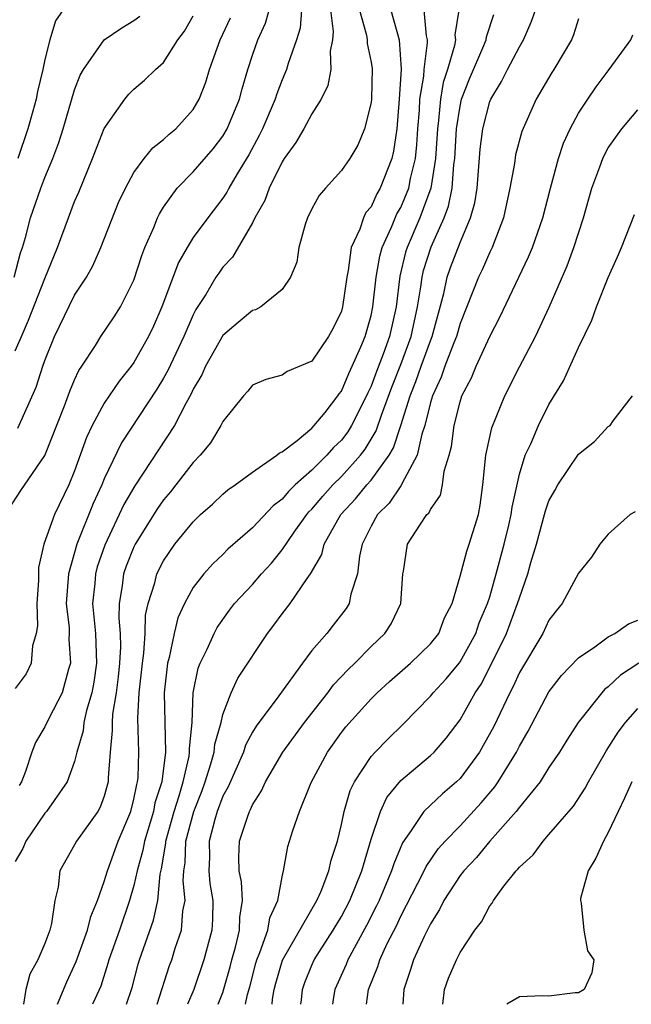
# Model space of a CAD drawing. Units: inches. Extents: x 2616000 to 2619000, y 1488000 to 1491000.
# Drawn here: x 2616587 to 2616629, y 1488000 to 1488066 of the extents above; entities that cross this region are included whole.
import ezdxf

# ---------------------------------------------------------------- set-up
doc = ezdxf.new("R2010")
doc.units = ezdxf.units.IN
doc.header["$MEASUREMENT"] = 0
doc.layers.add('LD26161488_2ft', color=188, linetype='Continuous')

msp = doc.modelspace()

# ---------------------------------------------------------------- linework, layer by layer
at = {"layer": 'LD26161488_2ft'}
for points, elevation in [([(2616591, 1488068.135), (2616589.715, 1488066.285), (2616589.329, 1488065), (2616589, 1488063.665), (2616588.864, 1488063), (2616588.493, 1488061.507), (2616588.403, 1488061), (2616588.191, 1488060.191), (2616587.848, 1488059), (2616587.16, 1488057)], 8700), ([(2616586.59, 1488033.41), (2616587.372, 1488034.628), (2616589, 1488036.976), (2616590.32, 1488040.321), (2616590.678, 1488041.322), (2616591, 1488042.09), (2616591.288, 1488042.712), (2616591.495, 1488043), (2616592.406, 1488044.406), (2616592.763, 1488045), (2616593.669, 1488046.331), (2616594.095, 1488047), (2616595, 1488048.8), (2616595.528, 1488050.472), (2616595.742, 1488051), (2616596.342, 1488052.342), (2616596.594, 1488053), (2616596.72, 1488053.28), (2616597, 1488053.712), (2616597.923, 1488055), (2616599, 1488056.099), (2616600.348, 1488057.652), (2616601, 1488058.495), (2616601.292, 1488059), (2616602.116, 1488061), (2616602.295, 1488061.704), (2616602.68, 1488063), (2616603, 1488063.96), (2616603.37, 1488065), (2616603.875, 1488066.125), (2616604.126, 1488067)], 8692), ([(2616606.301, 1488067), (2616606.212, 1488065.788), (2616605.97, 1488065), (2616605.408, 1488063.408), (2616605.302, 1488063), (2616605, 1488062.298), (2616604.637, 1488061.363), (2616604.532, 1488061), (2616603.674, 1488059), (2616603.457, 1488058.543), (2616602.754, 1488057.246), (2616601.968, 1488055.968), (2616601.404, 1488055), (2616601.269, 1488054.731), (2616601, 1488054.331), (2616599.975, 1488053), (2616599, 1488051.668), (2616598.588, 1488051), (2616598.003, 1488049.997), (2616596.883, 1488047), (2616596.31, 1488045.691), (2616595.983, 1488045), (2616595, 1488043.253), (2616594.816, 1488043), (2616594.004, 1488041.995), (2616593, 1488040.508), (2616592.184, 1488039), (2616591.808, 1488038.192), (2616591, 1488035.943), (2616590.608, 1488035), (2616589.641, 1488033), (2616588.931, 1488031), (2616588.573, 1488029.427), (2616588.563, 1488028.563), (2616588.459, 1488027), (2616588.491, 1488025.509), (2616588.415, 1488025), (2616588.166, 1488024.165), (2616588.079, 1488023), (2616587.729, 1488022.271), (2616587, 1488021.284)], 8690), ([(2616610.217, 1488067), (2616610.687, 1488065.313), (2616610.738, 1488065), (2616610.745, 1488064.745), (2616611, 1488063.495), (2616611.068, 1488063.068), (2616611.027, 1488061), (2616611, 1488060.782), (2616610.564, 1488059), (2616610.1, 1488057.9), (2616609.555, 1488057), (2616609, 1488056.188), (2616607.915, 1488055), (2616607.491, 1488054.509), (2616607, 1488053.598), (2616606.708, 1488053), (2616606.549, 1488052.549), (2616606.126, 1488051), (2616605.982, 1488050.018), (2616605.564, 1488049), (2616605, 1488048.182), (2616603.559, 1488047), (2616603.193, 1488046.807), (2616603, 1488046.757), (2616602.042, 1488045.959), (2616601, 1488045.064), (2616599.827, 1488043), (2616599.576, 1488042.424), (2616599, 1488041.445), (2616598.861, 1488041.139), (2616598.5, 1488040.5), (2616597.731, 1488039), (2616595.053, 1488034.947), (2616594.322, 1488033.678), (2616593.048, 1488030.952), (2616592.528, 1488029.472), (2616592.401, 1488029), (2616592.352, 1488028.352), (2616592.216, 1488027), (2616592.415, 1488025), (2616592.486, 1488023), (2616592.293, 1488021.707), (2616592.162, 1488021), (2616591.8, 1488019.8), (2616591.632, 1488019), (2616591.579, 1488018.421), (2616591.16, 1488017), (2616591, 1488016.373), (2616590.498, 1488015), (2616589.103, 1488013), (2616589, 1488012.884), (2616587.701, 1488011), (2616587.502, 1488010.498), (2616587, 1488009.633)], 8686), ([(2616608.258, 1488067), (2616608.448, 1488065.552), (2616608.402, 1488065), (2616608.241, 1488064.241), (2616608.288, 1488063), (2616608.086, 1488061.913), (2616607.622, 1488061), (2616607, 1488060.014), (2616606.465, 1488059), (2616605.928, 1488058.072), (2616605.139, 1488057), (2616605, 1488056.787), (2616604.13, 1488055), (2616603.831, 1488054.169), (2616603.162, 1488053), (2616603, 1488052.674), (2616601.654, 1488050.347), (2616601, 1488049.674), (2616600.718, 1488049.282), (2616600.533, 1488049), (2616599.84, 1488047.841), (2616599.183, 1488046.817), (2616599, 1488046.46), (2616598.376, 1488045), (2616597.292, 1488042.709), (2616597, 1488042.191), (2616596.551, 1488041.449), (2616594.157, 1488037.843), (2616593, 1488035.417), (2616592.831, 1488035), (2616592.248, 1488033.752), (2616591.158, 1488031), (2616590.58, 1488029), (2616590.432, 1488027), (2616590.621, 1488025.379), (2616590.628, 1488025), (2616590.611, 1488024.611), (2616590.726, 1488023), (2616590.593, 1488022.593), (2616590.162, 1488021), (2616589.256, 1488019.257), (2616589, 1488018.698), (2616588.359, 1488017.641), (2616588.114, 1488017), (2616587.693, 1488015.693), (2616587.416, 1488015), (2616587.259, 1488014.741)], 8688), ([(2616612.334, 1488067), (2616612.888, 1488065), (2616613.023, 1488063.023), (2616612.9, 1488061), (2616612.739, 1488059), (2616612.514, 1488057.486), (2616612.394, 1488057), (2616611.619, 1488055), (2616611.387, 1488054.613), (2616611, 1488053.75), (2616610.647, 1488053.352), (2616610.48, 1488053), (2616610.233, 1488052.233), (2616609.652, 1488051), (2616609.456, 1488049.456), (2616609.353, 1488049), (2616609.081, 1488047), (2616609, 1488046.719), (2616608.434, 1488045.566), (2616608.119, 1488045), (2616607, 1488043.349), (2616605.347, 1488042.653), (2616605, 1488042.4), (2616603.9, 1488042.1), (2616603, 1488041.736), (2616602.685, 1488041.315), (2616602.386, 1488041), (2616601, 1488039.273), (2616600.87, 1488039), (2616600.163, 1488037.837), (2616599.474, 1488037), (2616599, 1488036.51), (2616597.838, 1488035), (2616597.465, 1488034.535), (2616597, 1488034), (2616596.588, 1488033.412), (2616595.087, 1488031), (2616595, 1488030.822), (2616594.483, 1488029.517), (2616594.297, 1488029), (2616594.208, 1488028.207), (2616593.998, 1488027), (2616593.971, 1488026.029), (2616594.064, 1488025), (2616594.089, 1488024.089), (2616594.032, 1488023), (2616593.938, 1488022.061), (2616593.793, 1488021), (2616593.557, 1488019.557), (2616593.529, 1488019), (2616593.543, 1488018.457), (2616593.408, 1488017), (2616593.272, 1488015.272), (2616593.262, 1488015), (2616593, 1488014.031), (2616592.723, 1488013.277), (2616592.559, 1488013), (2616591.131, 1488011), (2616591, 1488010.742), (2616590.012, 1488009), (2616589.892, 1488007.892), (2616589.674, 1488007), (2616589.443, 1488005.443), (2616589.318, 1488005), (2616589, 1488004.107), (2616588.523, 1488003), (2616587.974, 1488002.026), (2616587.716, 1488001), (2616587.549, 1488000)], 8684), ([(2616589.845, 1488000), (2616590.485, 1488001.515), (2616591.107, 1488002.894), (2616591.873, 1488005), (2616592.084, 1488005.916), (2616592.535, 1488007), (2616593, 1488008.276), (2616593.212, 1488009), (2616593.941, 1488011), (2616594.784, 1488013), (2616595, 1488013.815), (2616595.187, 1488014.813), (2616595.247, 1488015), (2616595.282, 1488015.282), (2616595.334, 1488017), (2616595.274, 1488019.274), (2616595.358, 1488021), (2616595.57, 1488023), (2616595.669, 1488023.669), (2616595.753, 1488025), (2616595.786, 1488026.214), (2616595.959, 1488027), (2616596.409, 1488028.409), (2616596.546, 1488029), (2616597, 1488029.897), (2616597.769, 1488031), (2616599, 1488032.525), (2616599.501, 1488033), (2616600.292, 1488033.708), (2616601, 1488034.387), (2616601.333, 1488034.667), (2616601.826, 1488035), (2616603, 1488035.87), (2616604.649, 1488037), (2616604.83, 1488037.17), (2616605, 1488037.243), (2616606.002, 1488038.002), (2616607, 1488038.82), (2616607.17, 1488039), (2616607.893, 1488039.893), (2616608.764, 1488041), (2616608.854, 1488041.146), (2616609, 1488041.327), (2616609.49, 1488042.51), (2616609.73, 1488043), (2616610.314, 1488044.315), (2616610.59, 1488045), (2616611, 1488046.416), (2616611.126, 1488047), (2616611.338, 1488049), (2616611.58, 1488050.421), (2616611.736, 1488051), (2616612.377, 1488052.377), (2616612.738, 1488053.262), (2616613, 1488053.7), (2616613.54, 1488055), (2616613.663, 1488055.662), (2616613.994, 1488057), (2616614.088, 1488057.911), (2616614.152, 1488059), (2616614.257, 1488060.257), (2616614.297, 1488061), (2616614.552, 1488062.552), (2616614.575, 1488063), (2616614.806, 1488064.806), (2616614.794, 1488065), (2616614.73, 1488065.27), (2616614.58, 1488067)], 8682), ([(2616616.915, 1488067), (2616616.659, 1488065.341), (2616616.684, 1488065), (2616616.625, 1488064.626), (2616616.146, 1488063), (2616615.87, 1488062.13), (2616615.68, 1488061), (2616615.553, 1488059.554), (2616615.47, 1488059), (2616615.355, 1488057), (2616615.037, 1488055), (2616614.289, 1488053), (2616613.424, 1488051), (2616613.323, 1488050.677), (2616612.931, 1488049.069), (2616612.684, 1488047), (2616612.235, 1488045), (2616611.817, 1488043.817), (2616611.359, 1488042.641), (2616611, 1488041.647), (2616610.787, 1488041.213), (2616610.699, 1488041), (2616609.68, 1488039), (2616609.421, 1488038.579), (2616609, 1488038.027), (2616608.474, 1488037.526), (2616608.023, 1488037), (2616607, 1488035.995), (2616605.884, 1488035), (2616605.43, 1488034.57), (2616605, 1488034.041), (2616604.398, 1488033.602), (2616603, 1488032.103), (2616601.338, 1488030.662), (2616601, 1488030.317), (2616600.322, 1488029.678), (2616599.719, 1488029), (2616599, 1488028.083), (2616598.411, 1488027), (2616597.965, 1488026.035), (2616597.716, 1488025), (2616597.372, 1488023.372), (2616597.263, 1488023), (2616597.039, 1488021), (2616597.123, 1488017), (2616596.872, 1488015), (2616596.42, 1488013.58), (2616596.312, 1488013), (2616595.709, 1488011), (2616595.612, 1488010.388), (2616595.227, 1488009), (2616595, 1488007.996), (2616594.708, 1488007), (2616594.024, 1488005), (2616593.314, 1488003), (2616593.249, 1488002.751), (2616592.768, 1488001.232), (2616592.352, 1488000.352), (2616592.196, 1488000)], 8680), ([(2616596.564, 1488000), (2616597.395, 1488002.605), (2616597.547, 1488003), (2616597.791, 1488003.791), (2616598.213, 1488005), (2616598.306, 1488006.306), (2616598.447, 1488007), (2616598.319, 1488008.32), (2616598.375, 1488009), (2616598.464, 1488009.536), (2616598.513, 1488011), (2616599.038, 1488013), (2616599.594, 1488014.406), (2616599.81, 1488015), (2616600.195, 1488016.195), (2616600.415, 1488017), (2616600.461, 1488017.539), (2616600.877, 1488019), (2616601, 1488019.523), (2616601.561, 1488021), (2616602.015, 1488021.985), (2616604.016, 1488025), (2616604.446, 1488025.554), (2616605, 1488026.312), (2616605.536, 1488027), (2616606.69, 1488028.69), (2616606.92, 1488029), (2616607.683, 1488030.317), (2616607.838, 1488031), (2616608.951, 1488033), (2616609.939, 1488034.06), (2616610.707, 1488035), (2616611, 1488035.33), (2616612.21, 1488037), (2616612.505, 1488037.495), (2616613.012, 1488039), (2616613.629, 1488041), (2616614.018, 1488041.982), (2616614.367, 1488043), (2616615, 1488044.723), (2616615.118, 1488045), (2616615.898, 1488047.898), (2616616.128, 1488049), (2616616.354, 1488049.646), (2616617, 1488051.344), (2616617.71, 1488053), (2616617.993, 1488054.007), (2616618.144, 1488055), (2616618.366, 1488057.634), (2616618.534, 1488059), (2616619, 1488060.831), (2616619.067, 1488061), (2616619.805, 1488062.195), (2616620.191, 1488063), (2616621, 1488064.534), (2616621.282, 1488065), (2616621.805, 1488066.196), (2616622.088, 1488067)], 8676), ([(2616586.912, 1488049), (2616587.359, 1488050.641), (2616587.482, 1488051), (2616587.684, 1488051.684), (2616588.034, 1488053), (2616588.72, 1488055), (2616589, 1488055.73), (2616589.526, 1488057), (2616589.93, 1488058.07), (2616590.226, 1488059), (2616591, 1488061.624), (2616591.381, 1488062.619), (2616591.588, 1488063), (2616593, 1488064.999), (2616594.191, 1488065.809), (2616595, 1488066.295), (2616595.4, 1488066.599)], 8698), ([(2616587, 1488044.028), (2616587.407, 1488045), (2616587.896, 1488046.104), (2616589, 1488048.908), (2616589.845, 1488051), (2616590.577, 1488053), (2616591, 1488054.095), (2616591.275, 1488054.725), (2616592.205, 1488057), (2616593, 1488059.017), (2616594.396, 1488061), (2616594.664, 1488061.337), (2616595, 1488061.673), (2616595.714, 1488062.286), (2616596.455, 1488063), (2616597, 1488063.472), (2616597.97, 1488065), (2616598.409, 1488065.591), (2616599, 1488066.604)], 8696), ([(2616587.166, 1488038.834), (2616588.402, 1488041.598), (2616588.857, 1488043), (2616589, 1488043.396), (2616589.64, 1488045), (2616591, 1488047.798), (2616591.792, 1488049), (2616592.226, 1488049.774), (2616592.766, 1488051), (2616593.969, 1488054.031), (2616594.422, 1488055), (2616595, 1488056.054), (2616595.698, 1488057), (2616596.27, 1488057.73), (2616597, 1488058.27), (2616597.37, 1488058.63), (2616597.819, 1488059), (2616599, 1488060.309), (2616599.398, 1488061), (2616599.857, 1488062.143), (2616600.106, 1488063), (2616600.813, 1488065), (2616601.511, 1488066.489)], 8694), ([(2616594.508, 1488000), (2616594.871, 1488001.129), (2616595.288, 1488002.712), (2616595.38, 1488003), (2616596.33, 1488005.67), (2616596.605, 1488007), (2616596.781, 1488008.781), (2616596.867, 1488009.133), (2616597.146, 1488010.854), (2616597.151, 1488011), (2616597.704, 1488013), (2616598.053, 1488014.053), (2616598.318, 1488015), (2616598.725, 1488016.725), (2616598.76, 1488017), (2616598.753, 1488017.247), (2616598.919, 1488019), (2616599.003, 1488021), (2616599.34, 1488022.66), (2616599.48, 1488023), (2616599.942, 1488023.942), (2616600.407, 1488025), (2616600.611, 1488025.389), (2616601.446, 1488026.554), (2616601.788, 1488027), (2616603, 1488028.296), (2616603.605, 1488029), (2616604.271, 1488029.729), (2616605, 1488030.625), (2616605.811, 1488031.81), (2616606.656, 1488033), (2616606.81, 1488033.19), (2616607, 1488033.369), (2616607.746, 1488034.254), (2616608.426, 1488035), (2616609, 1488035.564), (2616610.288, 1488037), (2616610.596, 1488037.404), (2616611.351, 1488038.649), (2616611.694, 1488039.694), (2616612.403, 1488041.597), (2616613, 1488043.124), (2616613.703, 1488045), (2616614.137, 1488047), (2616614.361, 1488048.361), (2616614.435, 1488049), (2616614.543, 1488049.456), (2616615.047, 1488051.047), (2616615.92, 1488053), (2616616.223, 1488053.777), (2616616.464, 1488055), (2616616.59, 1488056.59), (2616616.656, 1488057), (2616616.77, 1488059), (2616617, 1488060.518), (2616617.109, 1488061), (2616617.64, 1488062.361), (2616618.609, 1488064.61), (2616618.764, 1488065), (2616618.793, 1488065.207), (2616619.286, 1488066.715)], 8678), ([(2616625, 1488066.41), (2616624.662, 1488065.338), (2616624.517, 1488065), (2616623.333, 1488063), (2616623.198, 1488062.803), (2616622.14, 1488061), (2616621.171, 1488058.829), (2616620.749, 1488057.252), (2616620.664, 1488056.663), (2616620.362, 1488055), (2616619.932, 1488053), (2616619.16, 1488051), (2616619, 1488050.681), (2616618.494, 1488049.506), (2616618.243, 1488049), (2616617, 1488045.87), (2616616.756, 1488045), (2616616.575, 1488044.575), (2616615.981, 1488043), (2616615.734, 1488042.266), (2616615.131, 1488041), (2616615, 1488040.558), (2616614.622, 1488039), (2616614.417, 1488038.417), (2616614.113, 1488037), (2616613.07, 1488035.07), (2616613.031, 1488034.969), (2616613, 1488034.941), (2616612.225, 1488033.775), (2616611.422, 1488033), (2616611, 1488032.226), (2616610.396, 1488031), (2616610.21, 1488030.21), (2616610.073, 1488029), (2616609.631, 1488027.631), (2616609.515, 1488027), (2616609.317, 1488026.683), (2616608.447, 1488025.553), (2616608.003, 1488025), (2616607, 1488023.846), (2616606.372, 1488023), (2616604.779, 1488020.779), (2616603.249, 1488018.751), (2616603, 1488018.345), (2616602.532, 1488017.468), (2616602.387, 1488017), (2616601.351, 1488014.649), (2616601, 1488014.016), (2616600.622, 1488013), (2616600.458, 1488012.458), (2616600.075, 1488011), (2616600.09, 1488009.91), (2616600.051, 1488009), (2616600.132, 1488008.132), (2616600.317, 1488007), (2616600.292, 1488005.708), (2616600.246, 1488005), (2616599.727, 1488003), (2616599.046, 1488001), (2616598.622, 1488000)], 8674), ([(2616600.682, 1488000), (2616601, 1488000.787), (2616601.484, 1488002.516), (2616601.606, 1488003), (2616601.859, 1488003.859), (2616602.122, 1488005), (2616602.138, 1488005.862), (2616602.33, 1488007), (2616602.258, 1488008.258), (2616602.105, 1488009), (2616602.087, 1488009.913), (2616602.124, 1488011), (2616602.675, 1488012.675), (2616602.795, 1488013), (2616602.868, 1488013.132), (2616603, 1488013.453), (2616603.613, 1488014.387), (2616603.884, 1488015), (2616605.047, 1488017), (2616606.496, 1488019), (2616608.077, 1488021), (2616608.466, 1488021.534), (2616609.442, 1488022.558), (2616609.91, 1488023), (2616611, 1488024.104), (2616611.936, 1488025), (2616612.357, 1488025.643), (2616613.004, 1488027), (2616613.143, 1488029), (2616613.19, 1488029.19), (2616613.464, 1488031), (2616614.284, 1488032.284), (2616614.769, 1488033), (2616614.891, 1488033.109), (2616615, 1488033.351), (2616615.68, 1488034.32), (2616615.824, 1488035), (2616615.931, 1488035.931), (2616616.264, 1488037), (2616616.414, 1488037.586), (2616616.599, 1488039), (2616617, 1488040.602), (2616617.131, 1488041), (2616617.771, 1488042.229), (2616618.087, 1488043), (2616619, 1488045.008), (2616619.682, 1488046.318), (2616621.623, 1488050.377), (2616621.877, 1488051), (2616622.579, 1488053), (2616623.095, 1488055), (2616623.635, 1488057), (2616623.975, 1488058.025), (2616624.418, 1488059), (2616625, 1488060.056), (2616625.61, 1488061), (2616626.173, 1488061.827), (2616627.07, 1488063), (2616628.517, 1488065), (2616628.659, 1488065.341)], 8672), ([(2616602.528, 1488000), (2616602.653, 1488000.653), (2616602.814, 1488001.186), (2616603.219, 1488002.781), (2616603.282, 1488003), (2616603.5, 1488003.5), (2616604.029, 1488005), (2616604.163, 1488005.837), (2616604.717, 1488007), (2616605, 1488008.587), (2616605.1, 1488009), (2616605.374, 1488010.626), (2616605.71, 1488011.71), (2616606.175, 1488013), (2616606.956, 1488014.956), (2616608.051, 1488017), (2616609, 1488018.313), (2616609.303, 1488018.697), (2616611, 1488020.59), (2616611.409, 1488021), (2616612.245, 1488021.755), (2616613.666, 1488023), (2616615, 1488024.286), (2616615.562, 1488025), (2616615.962, 1488026.038), (2616616.458, 1488027), (2616617, 1488028.862), (2616617.452, 1488030.548), (2616617.622, 1488031), (2616618.245, 1488033), (2616618.366, 1488033.634), (2616618.546, 1488035), (2616618.746, 1488037), (2616618.781, 1488037.219), (2616619.143, 1488038.857), (2616620.011, 1488041), (2616621, 1488042.952), (2616622.094, 1488045), (2616623.02, 1488046.98), (2616624.222, 1488049.778), (2616624.673, 1488051), (2616625.324, 1488053), (2616625.897, 1488055), (2616626.43, 1488056.43), (2616626.625, 1488057), (2616626.744, 1488057.256), (2616627, 1488057.714), (2616627.912, 1488059), (2616629, 1488060.275)], 8670), ([(2616604.324, 1488000), (2616604.352, 1488000.352), (2616604.456, 1488001), (2616604.566, 1488001.434), (2616605.016, 1488002.984), (2616607.348, 1488007), (2616607.621, 1488007.621), (2616608.145, 1488009), (2616608.296, 1488009.704), (2616608.729, 1488011), (2616609, 1488012.11), (2616609.187, 1488013), (2616609.582, 1488014.418), (2616609.874, 1488015), (2616611, 1488016.692), (2616611.278, 1488017), (2616612.126, 1488017.874), (2616613.135, 1488018.865), (2616615, 1488020.771), (2616615.177, 1488021), (2616616.061, 1488021.939), (2616616.934, 1488023), (2616617, 1488023.085), (2616618.062, 1488025), (2616618.301, 1488025.699), (2616618.856, 1488027), (2616619, 1488027.452), (2616619.445, 1488029), (2616619.986, 1488031), (2616620.294, 1488032.294), (2616620.453, 1488033), (2616620.505, 1488033.495), (2616621, 1488035.721), (2616621.399, 1488037), (2616621.765, 1488037.765), (2616622.294, 1488039), (2616623, 1488040.413), (2616623.972, 1488042.028), (2616625, 1488044.263), (2616625.888, 1488046.112), (2616626.21, 1488047), (2616627, 1488048.986), (2616627.631, 1488050.369), (2616627.893, 1488051), (2616628.765, 1488053.236)], 8668), ([(2616606.268, 1488000), (2616606.305, 1488000.305), (2616606.364, 1488001), (2616606.524, 1488001.476), (2616607, 1488002.63), (2616607.164, 1488003), (2616608.45, 1488005), (2616609, 1488005.924), (2616609.567, 1488007), (2616610.364, 1488009), (2616611, 1488011.118), (2616611.63, 1488013), (2616612.06, 1488013.94), (2616613, 1488015.075), (2616615, 1488016.757), (2616615.25, 1488017), (2616616.056, 1488017.944), (2616617, 1488019.178), (2616618.027, 1488021), (2616618.419, 1488021.581), (2616619.106, 1488022.894), (2616620.128, 1488025), (2616620.887, 1488027), (2616621, 1488027.392), (2616621.574, 1488029), (2616621.773, 1488029.773), (2616622.147, 1488031), (2616622.699, 1488033), (2616622.754, 1488033.246), (2616623, 1488033.928), (2616623.384, 1488034.616), (2616623.603, 1488035), (2616625, 1488037.082), (2616626.066, 1488037.933), (2616627, 1488038.937), (2616627.128, 1488039), (2616627.319, 1488039.319), (2616628.64, 1488041)], 8666), ([(2616628.805, 1488033.195), (2616628.473, 1488033), (2616627, 1488031.692), (2616626.441, 1488031), (2616625.857, 1488030.143), (2616625, 1488029.062), (2616623.899, 1488027), (2616623.485, 1488026.515), (2616623, 1488025.879), (2616622.582, 1488025), (2616621, 1488022.352), (2616620.583, 1488021.416), (2616620.36, 1488021), (2616619.279, 1488018.721), (2616618.566, 1488017.434), (2616618.302, 1488017), (2616617, 1488015.227), (2616616.766, 1488015), (2616615.817, 1488014.183), (2616615, 1488013.428), (2616614.565, 1488013), (2616613.711, 1488011.711), (2616613.114, 1488010.886), (2616612.525, 1488009.475), (2616612.384, 1488009), (2616611.547, 1488007), (2616611.373, 1488006.627), (2616610.696, 1488005.304), (2616609.422, 1488003), (2616609.309, 1488002.691), (2616608.548, 1488001), (2616608.473, 1488000.473), (2616608.388, 1488000)], 8664), ([(2616610.693, 1488000), (2616610.835, 1488001), (2616611.451, 1488002.549), (2616611.58, 1488003), (2616612.092, 1488004.092), (2616612.705, 1488005.295), (2616613, 1488005.929), (2616614.159, 1488008.159), (2616614.578, 1488009), (2616614.705, 1488009.295), (2616615.519, 1488010.481), (2616615.987, 1488011), (2616617, 1488012.037), (2616618.431, 1488013.569), (2616619.343, 1488014.657), (2616619.581, 1488015), (2616620.805, 1488017), (2616621, 1488017.389), (2616621.592, 1488018.408), (2616623, 1488021.06), (2616623.837, 1488022.163), (2616625, 1488023.358), (2616626.093, 1488024.093), (2616627, 1488024.759), (2616627.452, 1488025), (2616628.358, 1488025.643), (2616629, 1488025.888)], 8662), ([(2616629.063, 1488023), (2616627.815, 1488022.185), (2616627, 1488021.394), (2616626.773, 1488021.227), (2616626.566, 1488021), (2616624.959, 1488019), (2616624.193, 1488017.807), (2616623.699, 1488017), (2616623, 1488015.951), (2616622.396, 1488015), (2616621, 1488013.28), (2616620.788, 1488013), (2616619, 1488010.987), (2616618.1, 1488009.9), (2616617.249, 1488009), (2616617, 1488008.674), (2616615.917, 1488007), (2616615.613, 1488006.387), (2616615, 1488005.433), (2616614.575, 1488004.575), (2616613.859, 1488003), (2616613.665, 1488002.335), (2616613.213, 1488001), (2616613.151, 1488000)], 8660), ([(2616615.835, 1488000), (2616615.951, 1488001), (2616616.231, 1488001.769), (2616616.75, 1488003), (2616617, 1488003.496), (2616618.004, 1488005), (2616618.441, 1488005.559), (2616619, 1488006.643), (2616619.174, 1488006.826), (2616619.253, 1488007), (2616619.964, 1488007.964), (2616620.786, 1488009), (2616620.897, 1488009.103), (2616621, 1488009.246), (2616621.923, 1488010.077), (2616622.598, 1488011), (2616623, 1488011.438), (2616624.652, 1488013.348), (2616625.435, 1488014.565), (2616625.66, 1488015), (2616626.886, 1488017.114), (2616627.665, 1488018.334), (2616628.157, 1488019), (2616629, 1488019.943)], 8658), ([(2616628.594, 1488015), (2616628.103, 1488013.897), (2616627.663, 1488013), (2616627, 1488011.568), (2616626.669, 1488011), (2616626.161, 1488009.839), (2616625.643, 1488009), (2616625.131, 1488007.131), (2616625.115, 1488007), (2616625.175, 1488006.825), (2616625.348, 1488005), (2616625.604, 1488003.604), (2616626.026, 1488003), (2616625.879, 1488002.121), (2616625.365, 1488001), (2616625, 1488000.78), (2616624.766, 1488000.766), (2616623, 1488000.547), (2616622.562, 1488000.562), (2616621, 1488000.514), (2616620.156, 1488000)], 8656)]:
    msp.add_lwpolyline(points, dxfattribs=dict(at, elevation=elevation))

doc.saveas('drawing.dxf')
